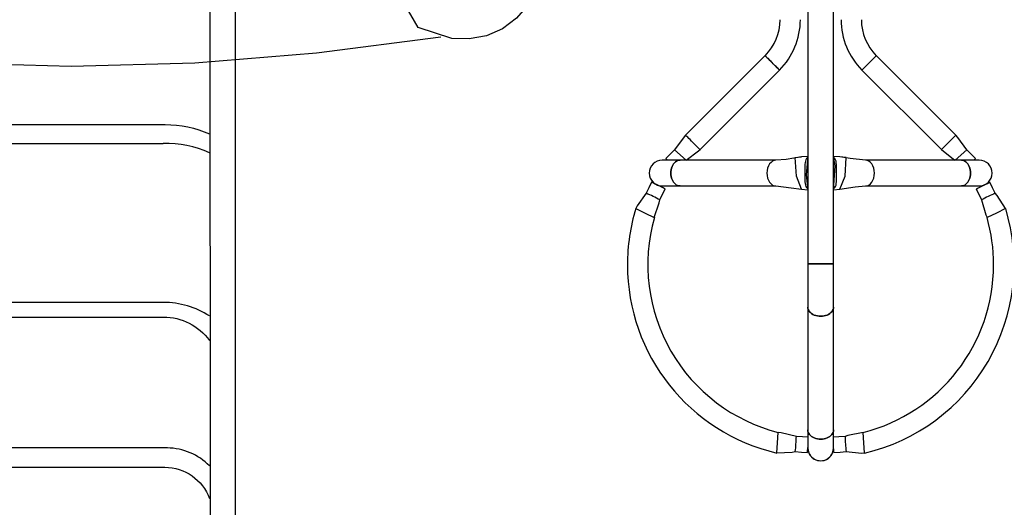
# Model space of a CAD drawing. Units: inches. Extents: x 5832 to 6454, y -5503 to -5039.
# Drawn here: x 6008 to 6072, y -5380 to -5348 of the extents above; entities that cross this region are included whole.
import ezdxf

# ---------------------------------------------------------------- set-up
doc = ezdxf.new("R2010")
doc.units = ezdxf.units.IN
doc.header["$MEASUREMENT"] = 0
for name, color, linetype in [('2D_KBACCENT', 6, 'Continuous'), ('2D_KBHXPNL', 4, 'Continuous'), ('2D_KBHXRIB', 4, 'Continuous'), ('2D_KBPOST', 5, 'Continuous'), ('2D_STAINLESS', 132, 'Continuous')]:
    doc.layers.add(name, color=color, linetype=linetype)

# ---------------------------------------------------------------- blocks, each defined once
blk = doc.blocks.new('KBSTAP02')
at = {"layer": '2D_KBACCENT'}
blk.add_line((24.018, -0.587), (24.018, 10.024), dxfattribs=at)
for points in [[(4.058, 0.699), (4.058, -0.609)], [(4.059, 0.664), (43.977, 0.664)], [(43.942, 0.699), (43.942, -0.62)], [(43.977, -0.587), (4.059, -0.587)]]:
    blk.add_lwpolyline(points, dxfattribs=at)
for points, elevation in [([(15.249, -0.612), (15.249, -7.643), (32.749, -7.643), (32.749, -0.617)], 14.109), ([(15.249, -3.606), (32.749, -3.606)], 14.109), ([(15.249, -3.732), (32.749, -3.732)], 14.159)]:
    blk.add_lwpolyline(points, dxfattribs=dict(at, elevation=elevation))
at = {"layer": '2D_KBPOST'}
for p, q in [((-2.44, 2.879, 0.013), (-2.797, 2.53, 0.013)), ((-2.618, 2.704, 0.013), (-1.716, 1.784, 0.013)), ((0.119, 2.909, 0.013), (-2.44, 2.879, 0.013)), ((1.097, 2.705, 0.013), (0.119, 2.909, 0.013)), ((1.232, 2.652, 0.013), (1.097, 2.705, 0.013)), ((2.059, 2.086, 0.013), (1.232, 2.652, 0.013)), ((45.976, 2.086, 0.013), (46.804, 2.652, 0.013)), ((46.804, 2.652, 0.013), (46.938, 2.705, 0.013)), ((46.938, 2.705, 0.013), (47.916, 2.909, 0.013)), ((47.916, 2.909, 0.013), (50.475, 2.879, 0.013)), ((50.654, 2.704, 0.013), (49.752, 1.784, 0.013)), ((50.475, 2.879, 0.013), (50.832, 2.53, 0.013)), ((-2.797, 2.53, 0.013), (-2.87, 0.099, 0.013)), ((2.113, 2.032, 0.013), (2.059, 2.086, 0.013)), ((2.15, 1.988, 0.013), (2.113, 2.032, 0.013)), ((2.706, 1.145, 0.013), (2.15, 1.988, 0.013)), ((45.329, 1.145, 0.013), (45.885, 1.988, 0.013)), ((45.885, 1.988, 0.013), (45.922, 2.032, 0.013)), ((45.922, 2.032, 0.013), (45.976, 2.086, 0.013)), ((50.832, 2.53, 0.013), (50.906, 0.099, 0.013)), ((2.736, 1.088, 0.013), (2.706, 1.145, 0.013)), ((2.767, 1.006, 0.013), (2.736, 1.088, 0.013)), ((2.941, 0.036, 0.013), (2.767, 1.006, 0.013)), ((45.095, 0.036, 0.013), (45.269, 1.006, 0.013)), ((45.269, 1.006, 0.013), (45.3, 1.088, 0.013)), ((45.3, 1.088, 0.013), (45.329, 1.145, 0.013)), ((-2.87, 0.099, 0.013), (-2.866, -0.046, 0.013)), ((2.941, -0.093, 0.013), (2.941, 0.036, 0.013)), ((45.095, -0.093, 0.013), (45.095, 0.036, 0.013)), ((50.906, 0.099, 0.013), (50.901, -0.046, 0.013)), ((-2.866, -0.046, 0.013), (-2.69, -1.041, 0.013)), ((2.859, -2.527, 0.013), (2.941, -0.093, 0.013)), ((45.177, -2.527, 0.013), (45.095, -0.093, 0.013)), ((50.901, -0.046, 0.013), (50.726, -1.041, 0.013)), ((-2.69, -1.041, 0.013), (-2.643, -1.16, 0.013)), ((-2.643, -1.16, 0.013), (-2.252, -1.742, 0.013)), ((50.678, -1.16, 0.013), (50.287, -1.742, 0.013)), ((50.726, -1.041, 0.013), (50.678, -1.16, 0.013)), ((-2.252, -1.742, 0.013), (-2.049, -2.043, 0.013)), ((1.782, -1.789, 0.013), (2.677, -2.702, 0.013)), ((46.253, -1.789, 0.013), (45.359, -2.702, 0.013)), ((50.287, -1.742, 0.013), (50.084, -2.043, 0.013)), ((-2.049, -2.043, 0.013), (-1.928, -2.127, 0.013)), ((-1.928, -2.127, 0.013), (-1.167, -2.652, 0.013)), ((2.495, -2.878, 0.013), (2.859, -2.527, 0.013)), ((45.54, -2.878, 0.013), (45.177, -2.527, 0.013)), ((49.964, -2.127, 0.013), (49.202, -2.652, 0.013)), ((50.084, -2.043, 0.013), (49.964, -2.127, 0.013)), ((-1.167, -2.652, 0.013), (-1.041, -2.7, 0.013)), ((-1.041, -2.7, 0.013), (-0.052, -2.912, 0.013)), ((-0.052, -2.912, 0.013), (0.073, -2.901, 0.013)), ((0.073, -2.901, 0.013), (0.725, -2.897, 0.013)), ((0.725, -2.897, 0.013), (2.495, -2.878, 0.013)), ((47.311, -2.897, 0.013), (45.54, -2.878, 0.013)), ((47.962, -2.901, 0.013), (47.311, -2.897, 0.013)), ((48.088, -2.912, 0.013), (47.962, -2.901, 0.013)), ((49.076, -2.7, 0.013), (48.088, -2.912, 0.013)), ((49.202, -2.652, 0.013), (49.076, -2.7, 0.013))]:
    blk.add_line(p, q, dxfattribs=at)
at = {"layer": '2D_KBPOST', "elevation": 0.013}
for points in [[(2.927, 0.123), (6.226, 0.119), (6.225, 0.001), (2.925, -0.002)], [(45.109, 0.123), (41.81, 0.119), (41.811, 0.001), (45.111, -0.002)]]:
    blk.add_lwpolyline(points, dxfattribs=at)
at = {"layer": '2D_KBPOST'}
for centre in [(0.036, 0, 0.013), (48, 0, 0.013)]:
    blk.add_circle(centre, 2.5, dxfattribs=at)
at = {"layer": '2D_STAINLESS'}
for points, elevation in [([(17.554, 0.789), (17.554, 1.777), (17.554, 1.835, -0.414214), (17.614, 1.895), (18.944, 1.895, -0.414214), (19.004, 1.835), (19.004, 0.699)], 18.144), ([(19.137, 0.699), (19.137, 1.777), (19.137, 1.835, -0.414214), (19.197, 1.895), (20.527, 1.895, -0.414214), (20.587, 1.835), (20.587, 0.699)], 18.144), ([(20.837, 0.699), (20.837, 1.777), (20.837, 1.835, -0.414214), (20.897, 1.895), (22.227, 1.895, -0.414214), (22.287, 1.835), (22.287, 0.699)], 18.312), ([(22.454, 0.699), (22.454, 1.777), (22.454, 1.835, -0.414214), (22.514, 1.895), (23.844, 1.895, -0.414214), (23.904, 1.835), (23.904, 0.699)], 18.144), ([(24.137, 0.699), (24.137, 1.777), (24.137, 1.835, -0.414214), (24.197, 1.895), (25.527, 1.895, -0.414214), (25.587, 1.835), (25.587, 0.699)], 18.144), ([(25.754, 0.699), (25.754, 1.777), (25.754, 1.835, -0.414214), (25.814, 1.895), (27.144, 1.895, -0.414214), (27.204, 1.835), (27.204, 0.699)], 18.144), ([(27.37, 0.699), (27.37, 1.777), (27.37, 1.835, -0.414214), (27.43, 1.895), (28.76, 1.895, -0.414214), (28.82, 1.835), (28.82, 0.699)], 18.144), ([(29.087, 0.699), (29.087, 1.777), (29.087, 1.835, -0.414214), (29.147, 1.895), (30.477, 1.895, -0.414214), (30.537, 1.835), (30.537, 0.699)], 18.144)]:
    blk.add_lwpolyline(points, format="xyb", dxfattribs=dict(at, elevation=elevation))
blk = doc.blocks.new('KBFANC08')
at = {"layer": '2D_KBACCENT'}
blk.add_line((17.744, -13.282), (29.577, -13.282), dxfattribs=at)
at = {"layer": '2D_KBACCENT', "extrusion": (-1.49966e-32, -6.12303e-17, -1), "elevation": 0.115}
blk.add_lwpolyline([(-6.154, 0.648), (-6.154, 2.321), (-17.567, 2.321), (-17.567, 0.015), (-17.373, 0.015)], dxfattribs=at)
at = {"layer": '2D_KBACCENT', "extrusion": (1.49966e-32, -6.12303e-17, -1), "elevation": 0.115}
blk.add_lwpolyline([(-41.846, 0.648), (-41.846, 2.321), (-30.433, 2.321), (-30.433, 0.015), (-30.627, 0.015)], dxfattribs=at)
at = {"layer": '2D_KBACCENT', "extrusion": (-1.49966e-32, -6.12303e-17, -1), "elevation": 0.115}
blk.add_lwpolyline([(-2.174, -0.654), (-2.174, 0.648), (-16.475, 0.648), (-16.633, 0.648), (-16.918, 0.52), (-17.254, 0.328), (-17.288, 0.304, 0.183391), (-17.348, 0.219, 0.122364), (-17.348, -0.213, 0.1865), (-17.271, -0.324), (-17.185, -0.374), (-17.054, -0.451), (-16.848, -0.562), (-16.473, -0.664), (-16.048, -0.664)], format="xyb", close=True, dxfattribs=at)
at = {"layer": '2D_KBACCENT', "extrusion": (1.49966e-32, -6.12303e-17, -1), "elevation": 0.115}
blk.add_lwpolyline([(-45.826, -0.654), (-45.826, 0.648), (-31.525, 0.648), (-31.367, 0.648), (-31.082, 0.52), (-30.746, 0.328), (-30.712, 0.304, -0.183391), (-30.652, 0.219, -0.122364), (-30.652, -0.213, -0.1865), (-30.729, -0.324), (-30.815, -0.374), (-30.946, -0.451), (-31.152, -0.562), (-31.527, -0.664), (-31.952, -0.664)], format="xyb", close=True, dxfattribs=at)
at = {"layer": '2D_KBACCENT'}
for points in [[(13.066, -0.662), (13.066, -77.5)], [(14.73, -77.5), (14.726, -0.663)], [(32.586, -0.663), (32.637, -77.5)], [(34.25, -77.5), (34.246, -0.662)], [(14.73, -77.5), (13.066, -77.5)], [(34.25, -77.5), (32.586, -77.5)]]:
    blk.add_lwpolyline(points, dxfattribs=at)
for points in [[(17.877, -12.065), (17.24, -12.065, 0.120612), (14.746, -12.675, 0.992428)], [(17.877, -12.065), (29.71, -12.065, -0.105344), (32.576, -12.675, -1.06206)], [(17.744, -13.282), (17.107, -13.282, 0.132294), (14.727, -13.923, 0.120612)], [(32.576, -24.408, 0.144314), (29.604, -23.532), (17.85, -23.532), (17.552, -23.519, 0.177896), (14.741, -24.414)], [(17.648, -24.478), (29.598, -24.478, -0.238424), (32.569, -25.98, -0.83671)], [(29.853, -32.916), (17.552, -32.916, 0.196713), (14.741, -34.067, -0.068293)], [(17.456, -34.163), (29.694, -34.163, -0.315331), (32.569, -36.177, -0.375755)], [(17.588, -40.068), (29.777, -40.068, -0.200078), (32.57, -41.232, -0.754033)], [(29.719, -41.32), (17.559, -41.32, 0.330688), (14.737, -43.415, 0.186796)]]:
    blk.add_lwpolyline(points, format="xyb", dxfattribs=at)
for points, elevation in [([(17.588, -44.256), (29.777, -44.256, -0.200078), (32.57, -45.42, -0.754033)], 0.027), ([(29.719, -45.507), (17.559, -45.507, 0.330688), (14.737, -47.603, 0.186796)], 0.027), ([(17.588, -48.443), (29.777, -48.443, -0.200078), (32.57, -49.607, -0.754033)], -0.055), ([(29.719, -49.695), (17.559, -49.695, 0.330688), (14.737, -51.79, 0.186796)], -0.055), ([(17.444, -52.607), (29.633, -52.607, -0.200078), (32.426, -53.771, -0.754033)], -0.055), ([(17.588, -52.631), (29.777, -52.631, -0.200078), (32.57, -53.795, -0.754033)], -0.02), ([(29.575, -53.859), (17.415, -53.859, 0.330688), (14.593, -55.954, 0.186796)], -0.055), ([(29.719, -53.882), (17.559, -53.882, 0.330688), (14.737, -55.978, 0.186796)], -0.02)]:
    blk.add_lwpolyline(points, format="xyb", dxfattribs=dict(at, elevation=elevation))
for centre, radius, start, end in [((29.77, -19.97), 6.691, 65.20372, 91.64548), ((17.457, -27.517), 3.046, 86.40129, 153.10931), ((29.782, -36.865), 3.949, 45.10799, 88.96647), ((17.791, -37.453), 3.307, 95.81254, 157.30054), ((17.98, -45.306), 5.253, 94.27932, 128.1251), ((29.621, -44.487), 3.169, 21.45858, 88.22131), ((17.98, -49.494, 0.027), 5.253, 94.27932, 128.1251), ((29.621, -48.675, 0.027), 3.169, 21.45858, 88.22131), ((17.98, -53.681, -0.055), 5.253, 94.27932, 128.1251), ((29.621, -52.862, -0.055), 3.169, 21.45858, 88.22131), ((17.836, -57.845, -0.055), 5.253, 94.27932, 128.1251), ((17.98, -57.869, -0.02), 5.253, 94.27932, 128.1251), ((29.477, -57.026, -0.055), 3.169, 21.45858, 88.22131), ((29.621, -57.05, -0.02), 3.169, 21.45858, 88.22131)]:
    blk.add_arc(centre, radius, start, end, dxfattribs=at)
at = {"layer": '2D_KBPOST'}
for points in [[(2.9, 0.648), (2.832, 2.529), (2.478, 2.883), (-0.031, 2.883, 0.412994), (-2.905, 0.021), (-2.83, -2.53), (-2.476, -2.895), (0.022, -2.905, 0.351652), (2.851, -0.655, 0.351652)], [(45.1, 0.648), (45.168, 2.529), (45.522, 2.883), (48.031, 2.883, -0.412994), (50.905, 0.021), (50.83, -2.53), (50.476, -2.895), (47.978, -2.905, -0.351652), (45.149, -0.655, -0.351652)]]:
    blk.add_lwpolyline(points, format="xyb", dxfattribs=at)
for points in [[(2.655, 2.706), (1.723, 1.756)], [(45.345, 2.706), (46.277, 1.756)], [(-2.653, -2.712), (-1.72, -1.759)], [(50.653, -2.712), (49.72, -1.759)]]:
    blk.add_lwpolyline(points, dxfattribs=at)
for centre, start, end in [((0, 0), 15.28007, 344.57142), ((48, 0), 195.42858, 164.71993)]:
    blk.add_arc(centre, 2.46, start, end, dxfattribs=at)
at = {"layer": 'DEFPOINTS', "color": 0, "linetype": 'ByBlock'}
blk.add_point((0, 0), dxfattribs=at)
blk.add_point((0, 0), dxfattribs=at)
blk = doc.blocks.new('KBSILO02')
at = {"layer": '2D_KBACCENT'}
for p, q in [((23.169, -3.878), (23.169, -21.054)), ((24.831, -21.054), (24.831, -3.878)), ((20.413, -7.625), (15.285, -12.753)), ((20.413, -7.625), (20.418, -7.63)), ((20.415, -7.626), (20.413, -7.625)), ((20.425, -7.636), (20.415, -7.626)), ((20.418, -7.63), (20.433, -7.645)), ((20.444, -7.656), (20.425, -7.636)), ((20.433, -7.645), (20.457, -7.669)), ((20.473, -7.684), (20.444, -7.656)), ((20.457, -7.669), (20.491, -7.702)), ((20.51, -7.722), (20.473, -7.684)), ((20.491, -7.702), (20.532, -7.744)), ((20.556, -7.767), (20.51, -7.722)), ((20.532, -7.744), (20.581, -7.792)), ((20.608, -7.819), (20.556, -7.767)), ((20.581, -7.792), (20.636, -7.848)), ((20.666, -7.877), (20.608, -7.819)), ((20.636, -7.848), (20.697, -7.908)), ((20.728, -7.94), (20.666, -7.877)), ((20.697, -7.908), (20.761, -7.972)), ((20.794, -8.005), (20.728, -7.94)), ((20.761, -7.972), (20.828, -8.039)), ((20.861, -8.073), (20.794, -8.005)), ((20.828, -8.039), (20.895, -8.107)), ((20.929, -8.141), (20.861, -8.073)), ((20.895, -8.107), (20.963, -8.174)), ((20.996, -8.207), (20.929, -8.141)), ((20.963, -8.174), (21.028, -8.24)), ((21.06, -8.272), (20.996, -8.207)), ((21.028, -8.24), (21.091, -8.302)), ((26.972, -8.24), (26.909, -8.302)), ((26.94, -8.272), (27.004, -8.207)), ((27.037, -8.174), (26.972, -8.24)), ((27.004, -8.207), (27.071, -8.141)), ((27.105, -8.107), (27.037, -8.174)), ((27.071, -8.141), (27.139, -8.073)), ((27.172, -8.039), (27.105, -8.107)), ((27.139, -8.073), (27.206, -8.005)), ((27.239, -7.972), (27.172, -8.039)), ((27.206, -8.005), (27.272, -7.94)), ((27.303, -7.908), (27.239, -7.972)), ((27.272, -7.94), (27.334, -7.877)), ((27.364, -7.848), (27.303, -7.908)), ((27.334, -7.877), (27.392, -7.819)), ((27.419, -7.792), (27.364, -7.848)), ((27.392, -7.819), (27.444, -7.767)), ((27.468, -7.744), (27.419, -7.792)), ((27.444, -7.767), (27.49, -7.722)), ((27.509, -7.702), (27.468, -7.744)), ((27.49, -7.722), (27.527, -7.684)), ((27.543, -7.669), (27.509, -7.702)), ((27.527, -7.684), (27.556, -7.656)), ((27.567, -7.645), (27.543, -7.669)), ((27.556, -7.656), (27.575, -7.636)), ((27.582, -7.63), (27.567, -7.645)), ((27.575, -7.636), (27.585, -7.626)), ((27.587, -7.625), (27.582, -7.63)), ((27.585, -7.626), (27.587, -7.625)), ((32.715, -12.753), (27.587, -7.625)), ((16.215, -13.683), (21.343, -8.555)), ((21.121, -8.332), (21.06, -8.272)), ((21.091, -8.302), (21.149, -8.36)), ((21.176, -8.387), (21.121, -8.332)), ((21.149, -8.36), (21.201, -8.413)), ((21.225, -8.436), (21.176, -8.387)), ((21.201, -8.413), (21.246, -8.458)), ((21.266, -8.478), (21.225, -8.436)), ((21.246, -8.458), (21.284, -8.495)), ((21.299, -8.511), (21.266, -8.478)), ((21.284, -8.495), (21.313, -8.524)), ((21.324, -8.535), (21.299, -8.511)), ((21.313, -8.524), (21.332, -8.544)), ((21.338, -8.55), (21.324, -8.535)), ((21.332, -8.544), (21.342, -8.553)), ((21.343, -8.555), (21.338, -8.55)), ((21.342, -8.553), (21.343, -8.555)), ((26.657, -8.555), (26.662, -8.55)), ((26.658, -8.553), (26.657, -8.555)), ((26.657, -8.555), (31.785, -13.683)), ((26.668, -8.544), (26.658, -8.553)), ((26.662, -8.55), (26.676, -8.535)), ((26.687, -8.524), (26.668, -8.544)), ((26.676, -8.535), (26.701, -8.511)), ((26.716, -8.495), (26.687, -8.524)), ((26.701, -8.511), (26.734, -8.478)), ((26.754, -8.458), (26.716, -8.495)), ((26.734, -8.478), (26.775, -8.436)), ((26.799, -8.413), (26.754, -8.458)), ((26.775, -8.436), (26.824, -8.387)), ((26.851, -8.36), (26.799, -8.413)), ((26.824, -8.387), (26.879, -8.332)), ((26.909, -8.302), (26.851, -8.36)), ((26.879, -8.332), (26.94, -8.272)), ((14.924, -14.366), (13.771, -14.366)), ((14.115, -14.366), (14.011, -14.261)), ((21.112, -14.366), (14.924, -14.366)), ((33.076, -14.366), (26.888, -14.366)), ((34.229, -14.366), (33.076, -14.366)), ((33.885, -14.366), (33.989, -14.261)), ((22.986, -14.626), (22.986, -15.768)), ((25.014, -15.768), (25.014, -14.626)), ((13.628, -16.926), (13.973, -16.218)), ((13.771, -16.028), (14.924, -16.028)), ((14.924, -16.028), (21.112, -16.028)), ((26.888, -16.028), (33.076, -16.028)), ((33.076, -16.028), (34.229, -16.028)), ((34.027, -16.218), (34.372, -16.926)), ((12.668, -17.773), (12.669, -17.773)), ((12.669, -17.773), (12.67, -17.773)), ((35.331, -17.773), (35.33, -17.773)), ((35.332, -17.773), (35.331, -17.773)), ((23.169, -21.054), (23.169, -23.838)), ((23.169, -21.054), (24.831, -21.054)), ((24, -21.054), (23.169, -21.054)), ((24.831, -21.054), (24, -21.054)), ((24.831, -23.838), (24.831, -21.054)), ((23.169, -23.838), (23.169, -31.76)), ((24.831, -31.76), (24.831, -23.838)), ((23.169, -31.76), (23.169, -32.913)), ((24.831, -32.913), (24.831, -31.76)), ((21.218, -32.582), (21.218, -32.581)), ((21.218, -32.583), (21.218, -32.582)), ((26.782, -32.582), (26.782, -32.581)), ((26.782, -32.583), (26.782, -32.582))]:
    blk.add_line(p, q, dxfattribs=at)
for points in [[(15.286, -12.753), (14.668, -13.537), (14.567, -13.704)], [(33.433, -13.704), (32.848, -12.896), (32.714, -12.753)], [(15.32, -14.366), (14.567, -13.704)], [(15.32, -14.366), (16.121, -13.771), (16.216, -13.682)], [(31.784, -13.682), (32.569, -14.299), (32.68, -14.366)], [(32.68, -14.366), (33.433, -13.704)], [(22.767, -14.152), (21.78, -14.31), (21.109, -14.366)], [(22.767, -16.242), (22.43, -15.391), (22.352, -14.201), (22.767, -14.152)], [(23.169, -14.122), (22.767, -14.152)], [(23.169, -14.122), (23.07, -15.303), (23.169, -16.272)], [(24.931, -14.737), (24.831, -14.122)], [(25.233, -14.152), (24.831, -14.122)], [(25.233, -16.242), (25.57, -15.391), (25.648, -14.201), (25.233, -14.152)], [(26.891, -14.366), (25.898, -14.254), (25.233, -14.152)], [(24.831, -16.272), (24.931, -14.737), (24.931, -14.737)], [(12.742, -16.495), (12.169, -17.312), (12.077, -17.485)], [(21.109, -16.027), (22.102, -16.139), (22.767, -16.242)], [(22.767, -16.242), (23.169, -16.272)], [(24.831, -16.272), (25.233, -16.242)], [(25.233, -16.242), (26.22, -16.084), (26.891, -16.027)], [(35.923, -17.485), (35.383, -16.645), (35.258, -16.495)], [(13.259, -18.06), (13.587, -17.118), (13.628, -16.926)], [(34.372, -16.926), (34.661, -17.882), (34.741, -18.06)], [(12.077, -17.485), (12.668, -17.773)], [(12.668, -17.773), (13.259, -18.06)], [(35.332, -17.773), (34.741, -18.06)], [(35.923, -17.485), (35.332, -17.773)], [(21.218, -32.581), (21.264, -31.925)], [(22.431, -32.173), (21.459, -31.946), (21.264, -31.925)], [(26.736, -31.925), (25.756, -32.113), (25.569, -32.173)], [(26.782, -32.583), (26.736, -31.925)], [(21.172, -33.237), (21.218, -32.581)], [(26.828, -33.237), (26.782, -32.583)], [(21.172, -33.237), (22.168, -33.189), (22.361, -33.155)], [(25.639, -33.155), (26.633, -33.244), (26.828, -33.237)]]:
    blk.add_lwpolyline(points, dxfattribs=at)
at = {"layer": '2D_KBACCENT', "flags": 128}
for points in [[(16.216, -13.682), (16.207, -13.673), (16.18, -13.647), (16.137, -13.604), (16.079, -13.546), (16.009, -13.476), (15.929, -13.395), (15.841, -13.308), (15.751, -13.218), (15.66, -13.127), (15.573, -13.04), (15.492, -12.959), (15.422, -12.889), (15.364, -12.831), (15.321, -12.788), (15.295, -12.762), (15.286, -12.753), (15.286, -12.753)], [(31.784, -13.682), (31.793, -13.673), (31.82, -13.647), (31.863, -13.604), (31.921, -13.546), (31.991, -13.476), (32.071, -13.395), (32.159, -13.308), (32.249, -13.218), (32.34, -13.127), (32.427, -13.04), (32.508, -12.959), (32.578, -12.889), (32.636, -12.831), (32.679, -12.788), (32.705, -12.762), (32.714, -12.753), (32.714, -12.753)], [(14.567, -13.704), (14.289, -13.983), (14.011, -14.261)], [(33.989, -14.261), (33.711, -13.983), (33.433, -13.704)], [(14.924, -16.028), (14.848, -16.02), (14.772, -15.999), (14.7, -15.964), (14.631, -15.916), (14.567, -15.856), (14.509, -15.784), (14.458, -15.703), (14.416, -15.612), (14.382, -15.515), (14.357, -15.412), (14.342, -15.305), (14.337, -15.197), (14.342, -15.088), (14.357, -14.982), (14.382, -14.879), (14.416, -14.781), (14.458, -14.691), (14.509, -14.609), (14.567, -14.538), (14.631, -14.477), (14.7, -14.429), (14.772, -14.394), (14.848, -14.373), (14.924, -14.366)], [(14.924, -14.366), (14.848, -14.373), (14.772, -14.394), (14.7, -14.429), (14.631, -14.477), (14.567, -14.538), (14.509, -14.609), (14.458, -14.691), (14.416, -14.781), (14.382, -14.879), (14.357, -14.982), (14.342, -15.088), (14.337, -15.197)], [(21.109, -14.368), (21.006, -14.382), (20.896, -14.429), (20.794, -14.506), (20.705, -14.609), (20.632, -14.735), (20.578, -14.879), (20.544, -15.035), (20.533, -15.197), (20.544, -15.359), (20.578, -15.515), (20.632, -15.658), (20.705, -15.784), (20.794, -15.888), (20.896, -15.964), (21.006, -16.012), (21.109, -16.026)], [(23.169, -14.183), (23.146, -14.2), (23.092, -14.264), (23.047, -14.342), (23.013, -14.43), (22.993, -14.526), (22.986, -14.626)], [(25.014, -14.626), (25.007, -14.526), (24.987, -14.43), (24.953, -14.342), (24.908, -14.264), (24.854, -14.2), (24.831, -14.183)], [(27.467, -15.197), (27.456, -15.035), (27.422, -14.879), (27.368, -14.735), (27.295, -14.609), (27.206, -14.506), (27.104, -14.429), (26.994, -14.382), (26.891, -14.368)], [(33.076, -14.366), (33.152, -14.373), (33.228, -14.394), (33.3, -14.429), (33.369, -14.477), (33.433, -14.538), (33.491, -14.609), (33.542, -14.691), (33.584, -14.781), (33.618, -14.879), (33.643, -14.982), (33.658, -15.088), (33.663, -15.197)], [(33.076, -16.028), (33.152, -16.02), (33.228, -15.999), (33.3, -15.964), (33.369, -15.916), (33.433, -15.856), (33.491, -15.784), (33.542, -15.703), (33.584, -15.612), (33.618, -15.515), (33.643, -15.412), (33.658, -15.305), (33.663, -15.197), (33.658, -15.088), (33.643, -14.982), (33.618, -14.879), (33.584, -14.781), (33.542, -14.691), (33.491, -14.609), (33.433, -14.538), (33.369, -14.477), (33.3, -14.429), (33.228, -14.394), (33.152, -14.373), (33.076, -14.366), (33.076, -14.366)], [(14.337, -15.197), (14.342, -15.305), (14.357, -15.412), (14.382, -15.515), (14.416, -15.612), (14.458, -15.703), (14.509, -15.784), (14.567, -15.856), (14.631, -15.916), (14.7, -15.964), (14.772, -15.999), (14.848, -16.02), (14.924, -16.028)], [(26.891, -16.026), (26.994, -16.012), (27.104, -15.964), (27.206, -15.888), (27.295, -15.784), (27.368, -15.658), (27.422, -15.515), (27.456, -15.359), (27.467, -15.197)], [(33.663, -15.197), (33.658, -15.305), (33.643, -15.412), (33.618, -15.515), (33.584, -15.612), (33.542, -15.703), (33.491, -15.784), (33.433, -15.856), (33.369, -15.916), (33.3, -15.964), (33.228, -15.999), (33.152, -16.02), (33.076, -16.028)], [(13.088, -15.787), (12.915, -16.141), (12.742, -16.495)], [(13.973, -16.218), (13.964, -16.214), (13.939, -16.202), (13.898, -16.182), (13.843, -16.155), (13.776, -16.122), (13.699, -16.085), (13.616, -16.045), (13.53, -16.003), (13.444, -15.961), (13.361, -15.92), (13.284, -15.883), (13.217, -15.85), (13.162, -15.824), (13.121, -15.804), (13.096, -15.791), (13.088, -15.787)], [(22.986, -15.768), (22.993, -15.868), (23.013, -15.964), (23.047, -16.052), (23.092, -16.13), (23.146, -16.193), (23.169, -16.211)], [(24.831, -16.211), (24.854, -16.193), (24.908, -16.13), (24.953, -16.052), (24.987, -15.964), (25.007, -15.868), (25.014, -15.768)], [(34.027, -16.218), (34.036, -16.214), (34.061, -16.202), (34.102, -16.182), (34.157, -16.155), (34.224, -16.122), (34.301, -16.085), (34.384, -16.045), (34.47, -16.003), (34.556, -15.961), (34.639, -15.92), (34.716, -15.883), (34.783, -15.85), (34.838, -15.824), (34.879, -15.804), (34.904, -15.791), (34.912, -15.787)], [(35.258, -16.495), (35.085, -16.141), (34.912, -15.787)], [(23.169, -23.838), (23.176, -23.915), (23.198, -23.99), (23.233, -24.063), (23.281, -24.132), (23.341, -24.195), (23.413, -24.253), (23.494, -24.304), (23.585, -24.347), (23.682, -24.381), (23.785, -24.405), (23.892, -24.42), (24, -24.425), (24.108, -24.42), (24.215, -24.405), (24.318, -24.381), (24.415, -24.347), (24.506, -24.304), (24.587, -24.253), (24.659, -24.195), (24.719, -24.132), (24.767, -24.063), (24.802, -23.99), (24.824, -23.915), (24.831, -23.838)], [(24, -24.425), (23.892, -24.42), (23.785, -24.405), (23.682, -24.381), (23.585, -24.347), (23.494, -24.304), (23.413, -24.253), (23.341, -24.195), (23.281, -24.132), (23.233, -24.063), (23.198, -23.99), (23.176, -23.915), (23.169, -23.838)], [(24.831, -23.838), (24.824, -23.915), (24.802, -23.99), (24.767, -24.063), (24.719, -24.132), (24.659, -24.195), (24.587, -24.253), (24.506, -24.304), (24.415, -24.347), (24.318, -24.381), (24.215, -24.405), (24.108, -24.42), (24, -24.425)], [(23.169, -32.225), (22.823, -32.201), (22.431, -32.173)], [(23.169, -31.76), (23.176, -31.837), (23.198, -31.912), (23.233, -31.985), (23.281, -32.054), (23.341, -32.118), (23.413, -32.176), (23.494, -32.226), (23.585, -32.269), (23.682, -32.303), (23.785, -32.328), (23.892, -32.343), (24, -32.348), (24.108, -32.343), (24.215, -32.328), (24.318, -32.303), (24.415, -32.269), (24.506, -32.226), (24.587, -32.176), (24.659, -32.118), (24.719, -32.054), (24.767, -31.985), (24.802, -31.912), (24.824, -31.837), (24.831, -31.76)], [(24, -32.348), (23.892, -32.343), (23.785, -32.328), (23.682, -32.303), (23.585, -32.269), (23.494, -32.226), (23.413, -32.176), (23.341, -32.118), (23.281, -32.054), (23.233, -31.985), (23.198, -31.912), (23.176, -31.837), (23.169, -31.76)], [(24.831, -31.76), (24.824, -31.837), (24.802, -31.912), (24.767, -31.985), (24.719, -32.054), (24.659, -32.118), (24.587, -32.176), (24.506, -32.226), (24.415, -32.269), (24.318, -32.303), (24.215, -32.328), (24.108, -32.343), (24, -32.348)], [(25.569, -32.173), (25.177, -32.201), (24.831, -32.225)], [(23.147, -33.21), (23.147, -33.201), (23.149, -33.173), (23.153, -33.128), (23.157, -33.067), (23.162, -32.992), (23.168, -32.907), (23.169, -32.891)], [(24.853, -33.21), (24.853, -33.201), (24.851, -33.173), (24.847, -33.128), (24.843, -33.067), (24.838, -32.992), (24.832, -32.907), (24.831, -32.891)], [(22.361, -33.155), (22.754, -33.183), (23.147, -33.21)], [(24.853, -33.21), (25.246, -33.183), (25.639, -33.155)]]:
    blk.add_lwpolyline(points, dxfattribs=at)
at = {"layer": '2D_KBACCENT'}
for centre, radius, start, end in [((18.094, -5.306), 3.28, 315, 0), ((18.094, -5.306), 4.594, 315, 0), ((29.906, -5.306), 4.594, 180, 225), ((29.906, -5.306), 3.28, 180, 225), ((13.771, -15.197), 0.831, 90, 270), ((13.771, -15.197), 0.831, 90, 180), ((34.229, -15.197), 0.831, 0, 90), ((34.229, -15.197), 0.831, 270, 90), ((13.771, -15.197), 0.831, 180, 270), ((34.229, -15.197), 0.831, 270, 0), ((7.489, -28.406), 13.019, 61.86218, 66.19911), ((40.511, -28.406), 13.019, 113.80089, 118.13782), ((24, -21.102), 12.469, 163.11601, 180), ((24, -21.102), 12.469, 283.11614, 16.88418), ((24, -21.102), 11.154, 164.19407, 255.80511), ((24, -21.102), 11.154, 0, 15.80584), ((24, -21.102), 12.469, 180, 256.88413), ((24, -21.102), 11.154, 284.19417, 0), ((9.419, -31.75), 13.019, 353.80095, 358.13777), ((38.581, -31.75), 13.019, 181.86223, 186.19905), ((24, -32.913), 0.831, 180, 0), ((24, -32.913), 0.831, 180, 270), ((24, -32.913), 0.831, 270, 360)]:
    blk.add_arc(centre, radius, start, end, dxfattribs=at)
blk = doc.blocks.new('KBHXRF00')
at = {"layer": '2D_KBHXPNL'}
blk.add_lwpolyline([(47.489, -89.581), (39.477, -90.595), (31.621, -91.252), (23.653, -91.462), (15.983, -91.244), (8.131, -90.59), (0.011, -89.587)], dxfattribs=at)
at = {"layer": '2D_KBHXRIB'}
blk.add_lwpolyline([(53.886, -84.688), (53.722, -86.277), (53.103, -87.502), (52.369, -88.354), (51.467, -89.033), (50.43, -89.48), (49.329, -89.686), (48.202, -89.649), (46.022, -88.938), (25.581, -53.675)], dxfattribs=at)

msp = doc.modelspace()

# ---------------------------------------------------------------- block references
for name, p in [('KBHXRF00', (5988, -5260, 174)), ('KBFANC08', (5988, -5343.138, 96))]:
    msp.add_blockref(name, p)
for name, p, rotation in [('KBSTAP02', (6036, -5343.138, 12), 60.00004545968778), ('KBSILO02', (6036, -5343.138, 88), 359.9999999999999)]:
    msp.add_blockref(name, p, dxfattribs=dict(rotation=rotation))

doc.saveas('drawing.dxf')
